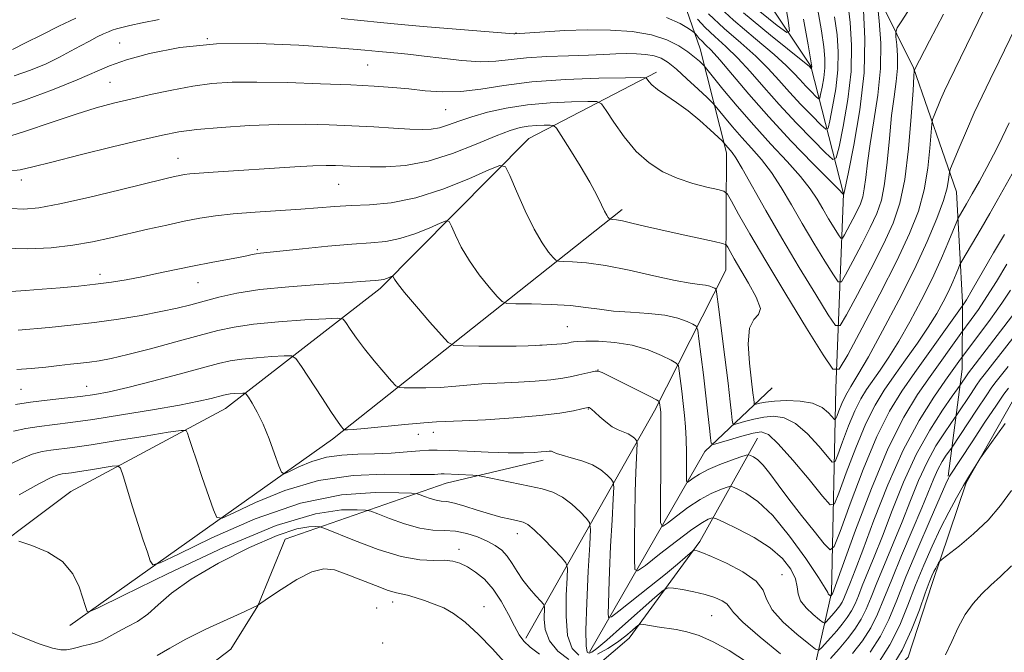
# Model space of a CAD drawing. Extents: x 2194800 to 2197700, y 314800 to 317700.
# Drawn here: x 2197301 to 2197496, y 316522 to 316648 of the extents above; entities that cross this region are included whole.
import ezdxf

# ---------------------------------------------------------------- set-up
doc = ezdxf.new("R2010")
doc.units = 0
doc.header["$MEASUREMENT"] = 0
for name, color, linetype, lineweight in [('DTM HARD BREAKLINE', 7, 'Continuous', 0), ('DTM SPOT ELEVATION', 2, 'Continuous', 13), ('INDEX CONTOUR', 41, 'Continuous', 13), ('INTERMEDIATE CONTOUR', 44, 'Continuous', 0)]:
    doc.layers.add(name, color=color, linetype=linetype, lineweight=lineweight)

msp = doc.modelspace()

# ---------------------------------------------------------------- linework, layer by layer
at = {"layer": 'DTM HARD BREAKLINE', "extrusion": (-0.1235646807363644, 0.3757484244610925, 0.9184469996627608), "elevation": -151533.2393874302, "flags": 128}
msp.add_lwpolyline([(-2186223.923916053, 354726.0869979158), (-2186284.908738787, 354705.5835934157), (-2186353.684503666, 354678.0013316281)], dxfattribs=at)
at = {"layer": 'DTM HARD BREAKLINE', "extrusion": (0.4881199736145595, -0.08707358474135649, 0.8684221797022527), "elevation": 1046021.875978974, "flags": 128}
msp.add_lwpolyline([(697498.8468073907, -1829795.328221634), (697541.9964028251, -1829813.157075042), (697556.7074051618, -1829825.762316423)], dxfattribs=at)
at = {"layer": 'DTM HARD BREAKLINE'}
for points in [[(2197456.08, 316507.01, 1133.68), (2197462.21, 316534.24, 1123.78), (2197463.1, 316574.78, 1114.54), (2197464.64, 316613.33, 1105.96), (2197458.13, 316638.62, 1097.85), (2197439.01, 316667.31, 1088.88), (2197416.53, 316689.37, 1083.36), (2197405.34, 316709.38, 1079.64), (2197394.86, 316738.68, 1074.25), (2197387.13, 316784.59, 1067.27), (2197370.68, 316813.93, 1064.55), (2197351.56, 316843.29, 1061.22), (2197357.69, 316870.51, 1058.63), (2197358.48, 316894.43, 1056.11), (2197341.34, 316920.45, 1053.98), (2197338.82, 316945.06, 1052.52), (2197335.03, 316982.31, 1049.99)], [(2197485.35, 316557.35, 1133.86), (2197488.12, 316578.55, 1126.96), (2197488.19, 316591.82, 1121.72), (2197486.99, 316613.71, 1116.81), (2197478.5, 316638.29, 1111.91), (2197468.66, 316658.24, 1106.73), (2197452.86, 316680.21, 1102.03), (2197438.36, 316695.55, 1096.59), (2197425.85, 316712.86, 1090.35), (2197406.72, 316730.87, 1079.88)], [(2197401.67, 316525.26, 1135.61), (2197427.18, 316570.32, 1124.51), (2197441.29, 316598.17, 1117), (2197441.42, 316621.43, 1112.54), (2197436.21, 316642.07, 1107.09), (2197428.36, 316664.71, 1099.45), (2197413.13, 316676.1, 1092.8)], [(2197289.4, 316537.84, 1134.41), (2197311.42, 316554.34, 1133.48), (2197342.09, 316570.79, 1128.83), (2197372.8, 316594.55, 1122.45), (2197402.21, 316624.31, 1117.13), (2197427.55, 316637.46, 1111.55)], [(2197466.06, 316509.62, 1137.73), (2197477.43, 316521.53, 1138.73), (2197482.16, 316536.13, 1138.53), (2197488.92, 316556.03, 1136.14), (2197498.31, 316572.6, 1135.67), (2197500, 316574.592, 1135.619)], [(2197412.14, 316516.72, 1136.15), (2197422.13, 316525.28, 1132.77), (2197436.16, 316544.44, 1127.53), (2197447.55, 316564.93, 1120.96)], [(2197321.25, 316511.24, 1140.53), (2197334.54, 316516.48, 1139.73), (2197343.2, 316523.06, 1139.73), (2197348.55, 316531.65, 1138.01), (2197353.93, 316544.89, 1137.48), (2197385.82, 316555.99, 1130.78), (2197405.08, 316560.52, 1128.46)]]:
    msp.add_polyline3d(points, dxfattribs=at)
at = {"layer": 'DTM SPOT ELEVATION'}
for p in [(2197399.72, 316645.19, 1107.93), (2197321.12, 316643.19, 1109.16), (2197338.51, 316644.1, 1110), (2197370.28, 316638.84, 1111), (2197319.22, 316635.39, 1111.01), (2197385.76, 316629.99, 1112.93), (2197332.71, 316620.33, 1115.26), (2197301.67, 316616.04, 1114.51), (2197364.54, 316615.2, 1116.92), (2197348.41, 316602.25, 1119.79), (2197317.21, 316597.34, 1119.48), (2197336.67, 316595.72, 1120.78), (2197409.85, 316586.97, 1121.05), (2197415.93, 316578.43, 1123.98), (2197301.57, 316574.55, 1124.94), (2197314.57, 316575.17, 1125.22), (2197414.02, 316570.7, 1126.09), (2197380.31, 316565.69, 1126.69), (2197383.29, 316566.03, 1126.54), (2197399.96, 316545.99, 1132.69), (2197388.4, 316542.87, 1135.48), (2197452.45, 316537.85, 1127.28), (2197375.26, 316532.46, 1138.49), (2197393.33, 316531.51, 1137.44), (2197372.08, 316531.26, 1138.93), (2197438.51, 316529.76, 1131.02), (2197373.29, 316524.29, 1139.91)]:
    msp.add_point(p, dxfattribs=at)
at = {"layer": 'INDEX CONTOUR', "flags": 128}
for points, elevation in [([(2197459.461, 316650.1220000001), (2197460.241, 316645.6180000001), (2197460.726, 316642.425), (2197460.944, 316640.1620000001), (2197460.919, 316638.2610000001), (2197460.694, 316636.3010000001), (2197460.375, 316634.4511000001), (2197460.087, 316633.0250000001), (2197459.899, 316632.2700000001), (2197459.658, 316632.1630000001), (2197459.161, 316632.6140000001), (2197458.269, 316633.513), (2197457.124, 316634.691), (2197455.937, 316635.959), (2197454.794, 316637.224), (2197453.278, 316638.763), (2197450.85, 316640.9490000001), (2197447.186, 316644.0250000001), (2197442.826, 316647.7320000001), (2197438.526, 316651.682)], 1100), ([(2197477.832, 316650.1880000001), (2197476.17, 316647.6340000001), (2197475.262, 316646.1900000001), (2197474.962, 316645.3590000001), (2197475.0149, 316644.4280000001), (2197475.186, 316642.8430000001), (2197475.326, 316640.6900000001), (2197475.309, 316638.2110000001), (2197475.05, 316635.5580000001), (2197474.625, 316632.5270000001), (2197474.15, 316628.8190000001), (2197473.71, 316624.312), (2197473.27, 316619.5700000001), (2197472.763, 316615.3300000001), (2197472.114, 316612.094), (2197471.21, 316609.425), (2197469.931, 316606.6520000001), (2197468.244, 316603.3370000001), (2197466.475, 316599.9720000001), (2197465.042, 316597.285), (2197464.201, 316595.8800000001), (2197463.57, 316595.8790000001), (2197462.612, 316597.2790000001), (2197460.935, 316599.9890000001), (2197458.758, 316603.556), (2197456.4471, 316607.4350000001), (2197454.293, 316611.159), (2197452.282, 316614.5650000001), (2197450.323, 316617.566), (2197448.345, 316620.121), (2197446.369, 316622.3690000001), (2197444.435, 316624.4940000001), (2197442.6069, 316626.6040000001), (2197441.032, 316628.5090000001), (2197439.202, 316630.7710000001), (2197438.608, 316631.4040000001), (2197437.586, 316632.3850000001), (2197435.799, 316634.0780000001), (2197433.591, 316636.138), (2197431.4811, 316638.0410000001), (2197429.844, 316639.3790000001), (2197428.497, 316640.2039000001), (2197427.115, 316640.681), (2197425.449, 316640.958), (2197423.553, 316641.0870000001), (2197421.557, 316641.1030000001), (2197419.508, 316641.0380000001), (2197417.128, 316640.925), (2197414.055, 316640.7990000001), (2197410.104, 316640.6780000001), (2197405.785, 316640.5210000001), (2197401.783, 316640.273), (2197395.728, 316639.599), (2197392.652, 316639.4980000001), (2197388.928, 316639.735), (2197384.989, 316640.1780000001), (2197381.479, 316640.632), (2197378.873, 316640.9440000001), (2197376.98, 316641.1350000001), (2197372.502, 316641.5150000001), (2197369.699, 316641.785), (2197367.404, 316641.9890000001), (2197363.254, 316642.317), (2197356.651, 316642.7690000001), (2197348.552, 316643.1020000001), (2197340.302, 316643.0150000001), (2197333.039, 316642.3040000001), (2197327.062, 316641.164), (2197322.465, 316639.893), (2197319.148, 316638.697), (2197312.6879, 316635.8990000001), (2197307.807, 316633.963), (2197302.451, 316631.9820000001), (2197297.854, 316630.4190000001)], 1110), ([(2197498.662, 316618.339), (2197495.091, 316611.9830000001), (2197493.614, 316609.414), (2197491.887, 316606.4560000001), (2197488.069, 316599.9830000001), (2197487.703, 316599.2909000001), (2197487.411, 316598.601), (2197486.939, 316597.4450000001), (2197486.259, 316595.8530000001), (2197485.405, 316593.9830000001), (2197484.381, 316591.9400000001), (2197483.0889, 316589.6340000001), (2197481.406, 316586.9260000001), (2197479.278, 316583.7600000001), (2197476.93, 316580.4071000001), (2197474.661, 316577.2241000001), (2197472.682, 316574.3990000001), (2197470.875, 316571.463), (2197469.038, 316567.78), (2197467.055, 316563.0140000001), (2197465.1689, 316558.0310000001), (2197463.7099, 316553.996), (2197462.832, 316551.86), (2197461.989, 316551.7110000001), (2197460.458, 316553.4210000001), (2197457.781, 316556.6900000001), (2197454.563, 316560.535), (2197451.675, 316563.8010000001), (2197449.727, 316565.6031000001), (2197448.294, 316566.1420000001), (2197446.69, 316565.8920000001), (2197444.452, 316565.2810000001), (2197441.999, 316564.5650000001), (2197439.972, 316563.958), (2197438.84, 316563.6730000001), (2197438.388, 316563.931), (2197438.227, 316564.9510000001), (2197438.035, 316566.9000000001), (2197437.742, 316569.7220000001), (2197437.343, 316573.306), (2197436.852, 316577.4330000001), (2197435.963, 316584.5920000001), (2197435.713, 316586.334), (2197435.405, 316587.084), (2197434.776, 316587.485), (2197433.595, 316588.04), (2197431.76, 316588.7010000001), (2197429.203, 316589.2770000001), (2197425.948, 316589.6360000001), (2197422.399, 316589.8620000001), (2197419.053, 316590.0960000001), (2197416.234, 316590.4390000001), (2197413.562, 316590.8310000001), (2197410.486, 316591.1730000001), (2197406.689, 316591.3890000001), (2197402.797, 316591.5000000001), (2197399.674, 316591.5470000001), (2197397.904, 316591.621), (2197396.947, 316591.9970000001), (2197395.983, 316592.9990000001), (2197394.3989, 316594.839), (2197392.411, 316597.2960000001), (2197390.446, 316600.0420000001), (2197388.852, 316602.753), (2197387.683, 316605.1340000001), (2197386.916, 316606.8970000001), (2197386.451, 316607.8240000001), (2197385.861, 316607.9790000001), (2197384.643, 316607.491), (2197382.457, 316606.5290000001), (2197379.634, 316605.398), (2197376.671, 316604.4390000001), (2197373.89, 316603.8950000001), (2197370.909, 316603.615), (2197367.172, 316603.351), (2197362.392, 316602.9220000001), (2197357.357, 316602.41), (2197349.044, 316601.5460000001), (2197348.218, 316601.431), (2197347.423, 316601.2690000001), (2197346.331, 316601.03), (2197344.675, 316600.6960000001), (2197339.27, 316599.7059000001), (2197335.893, 316599.0581000001), (2197332.359, 316598.3280000001), (2197328.844, 316597.579), (2197325.51, 316596.883), (2197322.45, 316596.2980000001), (2197319.487, 316595.812), (2197316.373, 316595.398), (2197312.939, 316595.0320000001), (2197309.33, 316594.7060000001), (2197305.77, 316594.415), (2197302.472, 316594.1610000001), (2197299.601, 316593.9750000001)], 1120), ([(2197498.175, 316584.751), (2197492.482, 316577.4430000001), (2197491.728, 316576.447), (2197490.983, 316575.3770000001), (2197489.908, 316573.7720000001), (2197487.098, 316569.5169), (2197486.633, 316568.8410000001), (2197485.9, 316567.8130000001), (2197484.615, 316565.9790000001), (2197482.944, 316563.378), (2197481.168, 316560.1730000001), (2197479.502, 316556.5190000001), (2197477.899, 316552.5310000001), (2197476.247, 316548.312), (2197474.4849, 316544.0020000001), (2197472.756, 316539.882), (2197471.254, 316536.2670000001), (2197470.101, 316533.3750000001), (2197469.134, 316531.045), (2197468.12, 316529.018), (2197466.873, 316527.072), (2197465.403, 316525.1399000001), (2197463.768, 316523.1890000001), (2197462.058, 316521.235)], 1130), ([(2197452.145, 316522.1340000001), (2197448.088, 316525.476), (2197444.678, 316528.4440000001), (2197442.811, 316530.3420000001), (2197442.018, 316531.3940000001), (2197441.487, 316532.0510000001), (2197440.548, 316532.682), (2197439.102, 316533.3230000001), (2197437.192, 316533.9290000001), (2197434.928, 316534.459), (2197432.6911, 316534.8840000001), (2197430.926, 316535.182), (2197429.869, 316535.2650000001), (2197428.91, 316534.7870000001), (2197427.227, 316533.3400000001), (2197420.794, 316527.6241000001), (2197417.694, 316524.9069000001), (2197415.737, 316523.2540000001), (2197414.718, 316522.513), (2197414.197, 316522.322), (2197413.822, 316522.5210000001), (2197413.576, 316523.7540000001), (2197413.5289, 316526.866), (2197413.716, 316532.253), (2197414.028, 316538.5210000001), (2197414.323, 316543.8250000001), (2197414.457, 316546.8230000001), (2197414.275, 316548.1720000001), (2197413.621, 316549.0260000001), (2197412.4, 316550.284), (2197410.758, 316551.8090000001), (2197408.904, 316553.2050000001), (2197406.978, 316554.177), (2197404.856, 316554.839), (2197402.345, 316555.4040000001), (2197392.792, 316557.4020000001), (2197392.02, 316557.5150000001), (2197391.139, 316557.567), (2197385.458, 316557.8200000001), (2197384.885, 316557.8230000001), (2197383.539, 316557.7370000001), (2197381.847, 316557.6979), (2197378.697, 316557.7270000001), (2197373.716, 316557.79), (2197367.427, 316557.539), (2197360.576, 316556.5420000001), (2197353.8981, 316554.566), (2197348.076, 316552.1720000001), (2197343.785, 316550.1130000001), (2197341.432, 316549.0440000001), (2197340.372, 316549.2030000001), (2197339.7, 316550.7270000001), (2197337.486, 316557.1290000001), (2197336.334, 316560.512), (2197335.487, 316563.0760000001), (2197334.935, 316564.811), (2197334.609, 316565.8740000001), (2197334.309, 316566.3990000001), (2197333.314, 316566.4480000001), (2197330.769, 316566.062), (2197326.197, 316565.317), (2197320.626, 316564.42), (2197315.461, 316563.615), (2197311.774, 316563.0820000001), (2197307.474, 316562.5219000001), (2197305.743, 316562.2381000001), (2197303.817, 316561.7180000001), (2197301.454, 316560.7640000001), (2197298.425, 316559.306)], 1130), ([(2197497.888, 316539.6030000001), (2197495.709, 316537.463), (2197493.803, 316535.7790000001), (2197492.007, 316534.0690000001), (2197490.313, 316532.1540000001), (2197488.754, 316529.9300000001), (2197487.352, 316527.355), (2197486.07, 316524.6220000001), (2197484.858, 316521.9891000001)], 1140)]:
    msp.add_lwpolyline(points, dxfattribs=dict(at, elevation=elevation))
at = {"layer": 'INTERMEDIATE CONTOUR', "flags": 128}
for points, elevation in [([(2197495.91, 316657.0310000001), (2197485.481, 316635.5220000001), (2197484.656, 316633.7450000001), (2197483.855, 316631.9240000001), (2197482.5561, 316628.8500000001), (2197482.244, 316628.028), (2197482.092, 316627.1440000001), (2197481.747, 316622.3920000001), (2197481.323, 316618.4010000001), (2197480.597, 316614.101), (2197479.452, 316609.9190000001), (2197477.708, 316605.4401000001), (2197475.169, 316600.0410000001), (2197471.811, 316593.442), (2197468.292, 316586.746), (2197465.44, 316581.398), (2197463.765, 316578.6029000001), (2197462.512, 316578.6001), (2197460.603, 316581.3869), (2197457.299, 316586.7220000001), (2197453.186, 316593.414), (2197449.186, 316600.03), (2197446.047, 316605.3910000001), (2197443.83, 316609.3210000001), (2197442.42, 316611.8950000001), (2197441.624, 316613.2600000001), (2197440.92, 316613.851), (2197439.702, 316614.1740000001), (2197437.544, 316614.655), (2197434.718, 316615.3900000001), (2197431.675, 316616.3971000001), (2197428.782, 316617.7120000001), (2197426.082, 316619.4489000001), (2197423.535, 316621.7450000001), (2197421.144, 316624.6049), (2197419.086, 316627.5220000001), (2197417.581, 316629.856), (2197416.674, 316631.1420000001), (2197415.723, 316631.605), (2197413.914, 316631.6410000001), (2197410.682, 316631.566), (2197406.47, 316631.3750000001), (2197401.971, 316630.981), (2197397.775, 316630.3310000001), (2197394.062, 316629.5000000001), (2197390.912, 316628.5991000001), (2197388.362, 316627.73), (2197386.291, 316626.98), (2197384.539, 316626.432), (2197382.91, 316626.1440000001), (2197381.071, 316626.0740000001), (2197378.659, 316626.16), (2197375.412, 316626.3410000001), (2197371.497, 316626.572), (2197367.185, 316626.8100000001), (2197362.676, 316627.012), (2197357.876, 316627.121), (2197352.616, 316627.077), (2197346.879, 316626.8450000001), (2197341.245, 316626.4761000001), (2197336.4439, 316626.0480000001), (2197332.88, 316625.5920000001), (2197329.651, 316624.9730000001), (2197325.528, 316624.0100000001), (2197319.7339, 316622.6120000001), (2197313.291, 316621.035), (2197307.673, 316619.6220000001), (2197303.923, 316618.6420000001), (2197301.38, 316618.066), (2197298.952, 316617.7891000001)], 1114), ([(2197471.3661, 316650.8540000001), (2197471.715, 316647.611), (2197472.001, 316643.2030000001), (2197471.968, 316638.1270000001), (2197471.448, 316632.8581000001), (2197470.65, 316627.7719000001), (2197469.874, 316623.2220000001), (2197469.348, 316619.4890000001), (2197469.014, 316616.5580000001), (2197468.742, 316614.3400000001), (2197468.414, 316612.7060000001), (2197467.958, 316611.3580000001), (2197467.312, 316609.958), (2197466.46, 316608.284), (2197464.843, 316605.2280000001), (2197464.418, 316604.5190000001), (2197464.1, 316604.518), (2197463.616, 316605.2250000001), (2197462.769, 316606.594), (2197461.6699, 316608.3950000001), (2197460.503, 316610.3530000001), (2197459.367, 316612.2820000001), (2197458.015, 316614.3400000001), (2197456.112, 316616.773), (2197453.437, 316619.757), (2197450.221, 316623.192), (2197446.81, 316626.9060000001), (2197443.542, 316630.6780000001), (2197440.726, 316634.083), (2197437.533, 316638.052), (2197437.008, 316638.6740000001), (2197436.64, 316639.0410000001), (2197436.046, 316639.594), (2197435.107, 316640.3990000001), (2197433.773, 316641.4330000001), (2197431.98, 316642.638), (2197429.616, 316643.8420000001), (2197426.553, 316644.838), (2197422.738, 316645.4700000001), (2197418.396, 316645.7670000001), (2197413.824, 316645.8030000001), (2197409.345, 316645.6580000001), (2197405.39, 316645.4280000001), (2197399.481, 316644.9980000001), (2197399.274, 316645.0119), (2197381.3, 316646.486), (2197376.945, 316646.865), (2197372.819, 316647.251), (2197365.035, 316648.0480000001)], 1108), ([(2197465.476, 316651.1560000001), (2197465.943, 316647.2860000001), (2197466.227, 316642.7520000001), (2197466.108, 316637.5920000001), (2197465.464, 316631.9870000001), (2197464.5531, 316626.6940000001), (2197463.729, 316622.6140000001), (2197463.189, 316620.4560000001), (2197462.502, 316620.1510000001), (2197461.078, 316621.4390000001), (2197458.527, 316624.012), (2197455.252, 316627.3810000001), (2197451.857, 316631.0090000001), (2197448.822, 316634.4400000001), (2197446.1351, 316637.5360000001), (2197443.664, 316640.24), (2197441.312, 316642.5249000001), (2197439.133, 316644.4880000001), (2197437.219, 316646.2590000001), (2197435.649, 316647.92)], 1104), ([(2197452.899, 316651.8150000001), (2197453.6281, 316647.73), (2197453.921, 316645.5630000001), (2197453.362, 316645.2929000001), (2197451.475, 316646.6880000001), (2197448.022, 316649.4460000001)], 1096), ([(2197484.41, 316648.905), (2197481.642, 316643.6660000001), (2197478.675, 316637.8829000001), (2197478.652, 316637.702), (2197478.579, 316636.6400000001), (2197478.394, 316633.789), (2197478.042, 316628.637), (2197477.506, 316622.273), (2197476.775, 316616.182), (2197475.811, 316611.441), (2197474.462, 316607.4870000001), (2197472.55, 316603.3470000001), (2197470.028, 316598.3890000001), (2197467.384, 316593.3590000001), (2197465.241, 316589.3410000001), (2197463.983, 316587.2420000001), (2197463.041, 316587.2389000001), (2197461.607, 316589.333), (2197459.101, 316593.3850000001), (2197455.846, 316598.7170000001), (2197452.39, 316604.5170000001), (2197449.2191, 316610.0360000001), (2197444.534, 316618.36), (2197443.254, 316620.485), (2197442.517, 316621.5460000001), (2197440.916, 316623.447), (2197440.563, 316623.7970000001), (2197438.206, 316626.023), (2197436.16, 316627.8590000001), (2197433.851, 316629.7590000001), (2197431.531, 316631.4400000001), (2197429.4251, 316632.856), (2197427.748, 316634.0170000001), (2197426.65, 316634.9340000001), (2197426.03, 316635.6140000001), (2197425.719, 316636.0630000001), (2197425.417, 316636.2970000001), (2197424.295, 316636.365), (2197421.392, 316636.3249000001), (2197416.135, 316636.2120000001), (2197409.501, 316635.9660000001), (2197402.858, 316635.5050000001), (2197397.285, 316634.8030000001), (2197392.706, 316634.072), (2197388.758, 316633.579), (2197385.13, 316633.5170000001), (2197381.72, 316633.762), (2197378.478, 316634.1140000001), (2197375.268, 316634.4120000001), (2197371.608, 316634.659), (2197366.929, 316634.8981), (2197360.929, 316635.1520000001), (2197354.373, 316635.371), (2197348.291, 316635.4830000001), (2197343.433, 316635.425), (2197339.423, 316635.1570000001), (2197335.602, 316634.6460000001), (2197331.485, 316633.8861000001), (2197327.272, 316632.9870000001), (2197323.335, 316632.084), (2197319.883, 316631.258), (2197316.4679, 316630.3450000001), (2197312.481, 316629.1270000001), (2197307.574, 316627.49), (2197302.4591, 316625.7540000001), (2197298.11, 316624.3460000001)], 1112), ([(2197468.552, 316649.719), (2197468.871, 316644.062), (2197468.713, 316637.307), (2197467.872, 316629.9390000001), (2197466.679, 316622.9890000001), (2197465.599, 316617.6250000001), (2197464.676, 316613.231), (2197464.6361, 316613.1570000001), (2197464.559, 316613.2720000001), (2197464.441, 316613.405), (2197463.748, 316614.115), (2197458.551, 316619.365), (2197454.252, 316623.79), (2197449.789, 316628.562), (2197445.827, 316633.056), (2197440.07, 316639.8860000001), (2197438.374, 316641.7750000001), (2197437.287, 316642.866), (2197436.566, 316643.5480000001), (2197436.012, 316644.133), (2197435.59, 316644.6410000001), (2197435.305, 316645.0140000001), (2197435.109, 316645.2440000001), (2197434.744, 316645.5200000001), (2197433.895, 316646.077), (2197432.255, 316647.0600000001), (2197429.535, 316648.253)], 1106), ([(2197462.858, 316648.387), (2197463.335, 316644.855), (2197463.585, 316641.4570000001), (2197463.514, 316637.9260000001), (2197463.079, 316634.1440000001), (2197462.464, 316630.5719), (2197461.908, 316627.8190000001), (2197461.544, 316626.3630000001), (2197461.08, 316626.1570000001), (2197460.119, 316627.0260000001), (2197458.398, 316628.763), (2197456.188, 316631.0360000001), (2197453.897, 316633.4840000001), (2197451.808, 316635.8320000001), (2197449.707, 316638.1500000001), (2197447.257, 316640.594), (2197444.249, 316643.2750000001), (2197440.979, 316646.11), (2197437.873, 316648.9700000001)], 1102), ([(2197456.713, 316647.952), (2197457.623, 316642.8500000001), (2197458.302, 316638.866), (2197458.325, 316638.5951), (2197458.253, 316638.177), (2197458.237, 316638.17), (2197457.78, 316638.616), (2197456.85, 316639.3770000001), (2197450.142, 316644.751), (2197444.818, 316649.159)], 1098), ([(2197499.668, 316648.306), (2197495.449, 316639.628), (2197493.662, 316635.981), (2197492.078, 316632.702), (2197490.5471, 316629.3950000001), (2197488.98, 316625.8320000001), (2197487.536, 316622.4400000001), (2197485.837, 316618.3530000001), (2197485.605, 316617.6470000001), (2197485.542, 316617.0910000001), (2197485.452, 316616.1460000001), (2197485.141, 316614.528), (2197484.419, 316612.0210000001), (2197483.126, 316608.459), (2197481.218, 316603.888), (2197478.682, 316598.4060000001), (2197475.594, 316592.24), (2197472.376, 316586.1470000001), (2197469.539, 316581.012), (2197467.468, 316577.469), (2197466.05, 316575.1440000001), (2197465.048, 316573.4121000001), (2197464.264, 316571.7830000001), (2197463.667, 316570.3200000001), (2197463.263, 316569.2220000001), (2197463.028, 316568.6510000001), (2197462.803, 316568.611), (2197461.62, 316569.942), (2197460.357, 316570.963), (2197458.492, 316571.816), (2197456.014, 316572.262), (2197453.32, 316572.3620000001), (2197450.906, 316572.251), (2197449.163, 316572.0521000001), (2197448.043, 316571.8350000001), (2197447.059, 316571.572), (2197446.926, 316571.648), (2197446.879, 316571.947), (2197446.814, 316572.5860000001), (2197446.669, 316573.888), (2197446.389, 316576.2270000001), (2197445.989, 316579.736), (2197445.736, 316583.5920000001), (2197445.965, 316586.731), (2197446.8339, 316588.436), (2197447.7949, 316589.3840000001), (2197448.128, 316590.599), (2197447.334, 316592.8190000001), (2197445.811, 316595.6400000001), (2197442.953, 316600.4530000001), (2197442.146, 316601.871), (2197441.667, 316602.7450000001), (2197441.336, 316603.214), (2197440.641, 316603.5090000001), (2197438.985, 316603.8850000001), (2197432.219, 316605.3460000001), (2197428.402, 316606.1950000001), (2197425.177, 316606.9400000001), (2197422.654, 316607.534), (2197420.814, 316607.9490000001), (2197419.61, 316608.1730000001), (2197418.905, 316608.2589000001), (2197418.348, 316608.2820000001), (2197418.247, 316608.322), (2197418.146, 316608.427), (2197417.968, 316608.6470000001), (2197417.68, 316609.0930000001), (2197417.259, 316609.8910000001), (2197416.658, 316611.165), (2197415.74, 316613.0321000001), (2197414.342, 316615.6070000001), (2197412.414, 316618.861), (2197410.353, 316622.1960000001), (2197408.669, 316624.8730000001), (2197407.701, 316626.3500000001), (2197407.122, 316626.8900000001), (2197406.4349, 316626.9570000001), (2197405.269, 316626.9300000001), (2197403.748, 316626.86), (2197402.124, 316626.7180000001), (2197400.521, 316626.4441000001), (2197398.569, 316625.8700000001), (2197395.77, 316624.7980000001), (2197391.811, 316623.1500000001), (2197387.108, 316621.3100000001), (2197382.257, 316619.7820000001), (2197377.782, 316618.941), (2197373.9089, 316618.6500000001), (2197370.791, 316618.6460000001), (2197368.499, 316618.708), (2197366.799, 316618.7830000001), (2197365.373, 316618.8580000001), (2197363.903, 316618.9180000001), (2197362.043, 316618.9280000001), (2197359.441, 316618.8480000001), (2197355.883, 316618.6539), (2197339.639, 316617.6170000001), (2197336.873, 316617.4300000001), (2197335.063, 316617.2750000001), (2197333.918, 316617.1290000001), (2197333.038, 316616.9660000001), (2197331.972, 316616.736), (2197330.059, 316616.2870000001), (2197321.204, 316614.1240000001), (2197314.956, 316612.6240000001), (2197309.249, 316611.334), (2197305.124, 316610.5630000001), (2197302.157, 316610.2940000001), (2197299.562, 316610.427)], 1116), ([(2197312.445, 316648.1560000001), (2197309.097, 316646.5490000001), (2197305.555, 316644.7980000001), (2197302.601, 316643.3140000001), (2197299.9051, 316641.9330000001)], 1106), ([(2197328.963, 316647.888), (2197325.562, 316647.219), (2197323.136, 316646.697), (2197321.546, 316646.3080000001), (2197320.486, 316646.007), (2197319.67, 316645.7420000001), (2197318.885, 316645.4380000001), (2197317.935, 316645.013), (2197316.671, 316644.4020000001), (2197315.119, 316643.6090000001), (2197313.355, 316642.659), (2197311.415, 316641.572), (2197309.199, 316640.3790000001), (2197306.5709, 316639.1080000001), (2197303.48, 316637.817), (2197300.21, 316636.6800000001)], 1108), ([(2197497.426, 316627.4160000001), (2197495.3871, 316623.0820000001), (2197494.37, 316621.0370000001), (2197493.038, 316618.5320000001), (2197491.546, 316615.8240000001), (2197490.139, 316613.3230000001), (2197489.018, 316611.3640000001), (2197487.369, 316608.5310000001), (2197487.066, 316607.861), (2197485.484, 316603.986), (2197484.0151, 316600.5440000001), (2197482.166, 316596.4980000001), (2197480.028, 316592.1850000001), (2197477.768, 316587.9450000001), (2197475.5771, 316584.116), (2197473.612, 316580.9559000001), (2197471.897, 316578.4070000001), (2197469.172, 316574.5391000001), (2197468.027, 316572.6780000001), (2197466.863, 316570.344), (2197465.606, 316567.3240000001), (2197464.411, 316564.1660000001), (2197463.486, 316561.6091000001), (2197462.93, 316560.2560000001), (2197462.396, 316560.1610000001), (2197461.426, 316561.2449), (2197459.7, 316563.316), (2197457.46, 316565.7490000001), (2197455.083, 316567.8080000001), (2197452.871, 316568.9330000001), (2197450.807, 316569.2519), (2197448.798, 316569.0710000001), (2197446.807, 316568.6660000001), (2197445.021, 316568.2000000001), (2197443.681, 316567.807), (2197442.95, 316567.6230000001), (2197442.657, 316567.789), (2197442.553, 316568.4490000001), (2197442.42, 316569.7821000001), (2197442.166, 316572.1130000001), (2197441.735, 316575.806), (2197441.108, 316580.936), (2197439.857, 316590.9210000001), (2197439.533, 316593.4180000001), (2197439.3409, 316594.3740000001), (2197439.119, 316594.6080000001), (2197438.7251, 316594.7930000001), (2197438.113, 316595.0140000001), (2197437.261, 316595.2060000001), (2197436.079, 316595.349), (2197434.221, 316595.5939000001), (2197431.273, 316596.1310000001), (2197427.033, 316597.0680000001), (2197422.145, 316598.1670000001), (2197417.461, 316599.1070000001), (2197413.686, 316599.6470000001), (2197410.918, 316599.8630000001), (2197409.1039, 316599.9110000001), (2197408.126, 316599.9521000001), (2197407.597, 316600.16), (2197407.0639, 316600.713), (2197406.162, 316601.7930000001), (2197404.877, 316603.5960000001), (2197403.282, 316606.322), (2197401.491, 316609.981), (2197399.773, 316613.8400000001), (2197398.44, 316616.976), (2197397.594, 316618.6610000001), (2197396.523, 316618.941), (2197394.31, 316618.0550000001), (2197390.34, 316616.3080000001), (2197385.213, 316614.2540000001), (2197379.831, 316612.512), (2197374.942, 316611.5409000001), (2197370.672, 316611.1581000001), (2197366.99, 316611.0190000001), (2197363.787, 316610.8420000001), (2197357.04, 316610.311), (2197348.006, 316609.687), (2197343.662, 316609.3360000001), (2197340.1, 316608.942), (2197337.018, 316608.4680000001), (2197333.926, 316607.8761000001), (2197330.456, 316607.1410000001), (2197326.725, 316606.3090000001), (2197319.362, 316604.5910000001), (2197315.736, 316603.811), (2197311.862, 316603.1440000001), (2197307.573, 316602.6450000001), (2197302.9569, 316602.414), (2197298.167, 316602.5640000001)], 1118), ([(2197496.506, 316605.2810000001), (2197494.35, 316601.6240000001), (2197490.124, 316594.3040000001), (2197488.976, 316592.3430000001), (2197488.456, 316591.4920000001), (2197478.732, 316577.8900000001), (2197476.144, 316574.192), (2197473.717, 316570.24), (2197471.212, 316565.2160000001), (2197468.504, 316558.704), (2197465.927, 316551.8950000001), (2197463.933, 316546.383), (2197462.783, 316543.405), (2197461.973, 316542.7810000001), (2197460.811, 316543.9770000001), (2197458.804, 316546.4460000001), (2197456.278, 316549.5970000001), (2197453.761, 316552.8280000001), (2197451.6739, 316555.632), (2197450.018, 316557.878), (2197448.688, 316559.5320000001), (2197447.601, 316560.5920000001), (2197446.758, 316561.1880000001), (2197446.182, 316561.4840000001), (2197445.821, 316561.6080000001), (2197445.327, 316561.53), (2197444.275, 316561.1830000001), (2197442.401, 316560.5310000001), (2197440.072, 316559.6680000001), (2197437.814, 316558.7150000001), (2197436.055, 316557.79), (2197434.823, 316556.9890000001), (2197434.045, 316556.4010000001), (2197433.641, 316556.1390000001), (2197433.495, 316556.4209), (2197433.482, 316557.4870000001), (2197433.492, 316559.4620000001), (2197433.482, 316562.012), (2197433.425, 316564.6830000001), (2197433.299, 316567.1300000001), (2197433.1061, 316569.4280000001), (2197432.858, 316571.7600000001), (2197432.57, 316574.213), (2197432.068, 316578.263), (2197431.893, 316579.251), (2197431.469, 316579.795), (2197430.434, 316580.3620000001), (2197428.523, 316581.2860000001), (2197425.869, 316582.3810000001), (2197422.702, 316583.3251000001), (2197419.294, 316583.8750000001), (2197416.073, 316584.0950000001), (2197413.508, 316584.1229000001), (2197411.925, 316584.0780000001), (2197411.083, 316583.9980000001), (2197410.601, 316583.8990000001), (2197410.144, 316583.7940000001), (2197409.575, 316583.691), (2197408.807, 316583.594), (2197407.805, 316583.508), (2197406.744, 316583.4380000001), (2197404.883, 316583.355), (2197404.4, 316583.322), (2197403.587, 316583.2560000001), (2197402.128, 316583.181), (2197399.696, 316583.1310000001), (2197396.18, 316583.1290000001), (2197392.348, 316583.16), (2197389.19, 316583.197), (2197387.37, 316583.2940000001), (2197386.2581, 316583.8360000001), (2197384.901, 316585.284), (2197382.635, 316587.8841), (2197379.946, 316590.9970000001), (2197377.61, 316593.763), (2197376.213, 316595.5240000001), (2197375.592, 316596.427), (2197375.307, 316596.9880000001), (2197375.199, 316597.0160000001), (2197374.975, 316596.927), (2197374.574, 316596.7500000001), (2197374.055, 316596.5430000001), (2197373.511, 316596.366), (2197373, 316596.2660000001), (2197372.453, 316596.2150000001), (2197371.766, 316596.1670000001), (2197370.756, 316596.0800000001), (2197368.905, 316595.931), (2197365.615, 316595.7000000001), (2197360.575, 316595.3680000001), (2197354.635, 316594.9190000001), (2197348.938, 316594.338), (2197344.37, 316593.626), (2197340.815, 316592.8430000001), (2197337.905, 316592.067), (2197335.269, 316591.3520000001), (2197332.533, 316590.6709), (2197329.322, 316589.974), (2197325.374, 316589.23), (2197320.876, 316588.49), (2197316.129, 316587.8230000001), (2197311.442, 316587.2860000001), (2197307.157, 316586.8670000001), (2197301.042, 316586.2930000001)], 1122), ([(2197496.97, 316599.3530000001), (2197494.92, 316595.9830000001), (2197493.054, 316592.9650000001), (2197491.366, 316590.425), (2197489.953, 316588.4400000001), (2197487.892, 316585.67), (2197481.797, 316577.1500000001), (2197479.31, 316573.577), (2197476.548, 316569.0370000001), (2197473.475, 316562.8960000001), (2197470.149, 316554.9440000001), (2197467.002, 316546.653), (2197462.419, 316534.0550000001), (2197462.08, 316533.648), (2197462.046, 316533.659), (2197461.855, 316533.8140000001), (2197461.715, 316533.9450000001), (2197461.605, 316534.0860000001), (2197461.487, 316534.3250000001), (2197460.983, 316535.1880000001), (2197459.6301, 316537.3130000001), (2197457.1431, 316541.0370000001), (2197453.931, 316545.5110000001), (2197450.584, 316549.589), (2197447.612, 316552.378), (2197445.224, 316554.007), (2197443.551, 316554.8580000001), (2197442.622, 316555.2619), (2197442.048, 316555.3320000001), (2197441.34, 316555.1270000001), (2197440.106, 316554.682), (2197438.354, 316553.9220000001), (2197436.193, 316552.7470000001), (2197433.783, 316551.1420000001), (2197431.4811, 316549.437), (2197429.697, 316548.0470000001), (2197428.72, 316547.415), (2197428.367, 316548.0960000001), (2197428.335, 316550.6730000001), (2197428.404, 316560.9330000001), (2197428.424, 316565.7670000001), (2197428.4159, 316568.6620000001), (2197428.383, 316570.013), (2197428.334, 316570.6130000001), (2197428.173, 316571.9340000001), (2197428.076, 316572.1660000001), (2197427.558, 316572.4930000001), (2197426.174, 316573.197), (2197418.245, 316577.177), (2197416.747, 316577.914), (2197415.972, 316578.1879000001), (2197415.382, 316578.1660000001), (2197414.543, 316577.996), (2197412.171, 316577.431), (2197410.759, 316577.1080000001), (2197408.996, 316576.789), (2197406.612, 316576.4870000001), (2197403.499, 316576.219), (2197400.206, 316576.0020000001), (2197397.444, 316575.8590000001), (2197394.425, 316575.746), (2197392.927, 316575.6420000001), (2197387.76, 316575.181), (2197384.688, 316574.9701), (2197381.789, 316574.8670000001), (2197379.328, 316574.8460000001), (2197377.541, 316574.86), (2197376.534, 316574.9219000001), (2197375.874, 316575.2750000001), (2197374.997, 316576.2230000001), (2197373.4939, 316577.9530000001), (2197371.589, 316580.1980000001), (2197369.6659, 316582.5760000001), (2197368.045, 316584.746), (2197366.807, 316586.534), (2197365.9689, 316587.806), (2197365.403, 316588.4830000001), (2197364.381, 316588.6830000001), (2197362.027, 316588.5810000001), (2197357.815, 316588.322), (2197352.622, 316587.9511000001), (2197347.674, 316587.4870000001), (2197343.84, 316586.9300000001), (2197340.558, 316586.209), (2197336.91, 316585.235), (2197332.28, 316583.9770000001), (2197327.263, 316582.6390000001), (2197322.757, 316581.4830000001), (2197319.433, 316580.7060000001), (2197317.055, 316580.2430000001), (2197315.161, 316579.964), (2197313.336, 316579.7540000001), (2197311.374, 316579.55), (2197309.114, 316579.302), (2197306.466, 316578.9890000001), (2197303.597, 316578.691), (2197300.743, 316578.5140000001)], 1124), ([(2197497.736, 316594.2470000001), (2197495.9841, 316591.626), (2197493.757, 316588.507), (2197491.451, 316585.3890000001), (2197487.808, 316580.5270000001), (2197484.863, 316576.409), (2197482.503, 316573.035), (2197479.589, 316568.4210000001), (2197476.447, 316562.5590000001), (2197473.388, 316555.638), (2197470.65, 316548.633), (2197468.456, 316542.714), (2197466.9571, 316538.7470000001), (2197466.02, 316536.382), (2197464.681, 316533.1000000001), (2197464.319, 316532.376), (2197463.874, 316531.682), (2197463.349, 316530.9919000001), (2197462.766, 316530.2959), (2197461.167, 316528.4990000001), (2197460.897, 316528.2710000001), (2197460.557, 316528.3810000001), (2197459.853, 316528.9230000001), (2197458.623, 316529.9380000001), (2197457.215, 316531.2650000001), (2197456.104, 316532.6880000001), (2197455.611, 316534.0540000001), (2197455.425, 316535.4570000001), (2197455.08, 316537.0530000001), (2197454.17, 316538.947), (2197452.544, 316541.04), (2197450.11, 316543.1800000001), (2197446.921, 316545.2110000001), (2197443.602, 316546.9570000001), (2197440.92, 316548.2319000001), (2197439.422, 316548.9160000001), (2197438.77, 316549.1340000001), (2197438.405, 316549.072), (2197437.811, 316548.8320000001), (2197436.636, 316548.1760000001), (2197434.572, 316546.778), (2197431.51, 316544.4940000001), (2197428.139, 316541.8850000001), (2197425.349, 316539.6940000001), (2197423.798, 316538.5820000001), (2197423.233, 316538.905), (2197423.166, 316540.9390000001), (2197423.197, 316544.746), (2197423.25, 316549.5270000001), (2197423.334, 316554.2690000001), (2197423.45, 316558.1360000001), (2197423.574, 316560.9890000001), (2197423.7231, 316563.865), (2197423.677, 316564.2990000001), (2197423.5, 316564.5410000001), (2197423.157, 316564.8850000001), (2197422.633, 316565.316), (2197421.914, 316565.741), (2197419.924, 316566.5370000001), (2197418.728, 316567.177), (2197417.472, 316568.116), (2197416.291, 316569.164), (2197415.337, 316570.061), (2197414.718, 316570.61), (2197414.371, 316570.8700000001), (2197414.187, 316570.9650000001), (2197414.031, 316570.9870000001), (2197413.649, 316570.92), (2197412.758, 316570.7150000001), (2197411.083, 316570.349), (2197408.381, 316569.878), (2197404.417, 316569.3810000001), (2197399.194, 316568.9300000001), (2197393.667, 316568.566), (2197389.033, 316568.3260000001), (2197383.968, 316568.1360000001), (2197381.454, 316567.9620000001), (2197377.688, 316567.6109000001), (2197369.68, 316566.8090000001), (2197367.399, 316566.6040000001), (2197366.307, 316566.5310000001), (2197365.893, 316566.5240000001), (2197365.711, 316566.535), (2197365.592, 316566.5991000001), (2197365.434, 316566.7700000001), (2197365.114, 316567.1580000001), (2197364.425, 316568.094), (2197363.143, 316569.9650000001), (2197361.175, 316572.936), (2197357.156, 316579.105), (2197356.068, 316580.6660000001), (2197355.1911, 316581.213), (2197353.772, 316581.214), (2197351.304, 316581.0630000001), (2197348.261, 316580.8450000001), (2197345.362, 316580.5731), (2197343.06, 316580.2320000001), (2197340.748, 316579.704), (2197337.554, 316578.8470000001), (2197332.932, 316577.594), (2197327.638, 316576.187), (2197322.754, 316574.942), (2197319.066, 316574.0950000001), (2197316.178, 316573.5630000001), (2197313.4001, 316573.1800000001), (2197310.212, 316572.8080000001), (2197306.782, 316572.42), (2197303.45, 316572.0160000001), (2197300.5021, 316571.606)], 1126), ([(2197498.566, 316589.7970000001), (2197489.386, 316577.871), (2197489.099, 316577.4650000001), (2197487.727, 316575.3990000001), (2197486.186, 316573.235), (2197484.234, 316570.4500000001), (2197481.697, 316566.501), (2197479.001, 316561.6360000001), (2197476.502, 316556.159), (2197474.281, 316550.5920000001), (2197472.352, 316545.513), (2197470.7209, 316541.3750000001), (2197468.346, 316535.6151000001), (2197467.563, 316533.653), (2197466.908, 316532.0730000001), (2197466.22, 316530.697), (2197465.373, 316529.3770000001), (2197464.376, 316528.066), (2197463.267, 316526.7420000001), (2197462.107, 316525.4170000001), (2197460.2271, 316523.3260000001), (2197459.714, 316522.8940000001), (2197459.067, 316523.1030000001), (2197457.73, 316524.132), (2197455.388, 316526.0490000001), (2197452.681, 316528.4720000001), (2197450.491, 316530.9070000001), (2197449.383, 316532.9790000001), (2197448.663, 316534.7860000001), (2197447.323, 316536.5441000001), (2197444.685, 316538.387), (2197441.3941, 316540.1240000001), (2197438.429, 316541.4780000001), (2197436.54, 316542.2560000001), (2197435.5769, 316542.5860000001), (2197435.164, 316542.6780000001), (2197434.954, 316542.686), (2197434.706, 316542.5370000001), (2197433.26, 316541.2660000001), (2197431.683, 316539.9170000001), (2197429.314, 316537.9610000001), (2197426.147, 316535.4160000001), (2197420.11, 316530.638), (2197418.612, 316529.5050000001), (2197418.063, 316529.3920000001), (2197417.991, 316530.2050000001), (2197418.009, 316531.8920000001), (2197418.071, 316534.5860000001), (2197418.214, 316538.4661000001), (2197418.457, 316543.4820000001), (2197418.736, 316548.6760000001), (2197418.972, 316552.8640000001), (2197419.082, 316555.2010000001), (2197418.975, 316556.2180000001), (2197418.561, 316556.784), (2197417.758, 316557.589), (2197416.529, 316558.599), (2197414.847, 316559.5950000001), (2197412.759, 316560.4060000001), (2197410.614, 316561.0309000001), (2197408.833, 316561.513), (2197407.72, 316561.888), (2197407.109, 316562.1540000001), (2197406.715, 316562.3010000001), (2197406.281, 316562.327), (2197405.651, 316562.2670000001), (2197404.697, 316562.164), (2197403.273, 316562.062), (2197401.17, 316562.0000000001), (2197398.163, 316562.0160000001), (2197394.208, 316562.132), (2197390.003, 316562.2990000001), (2197386.43, 316562.452), (2197384.085, 316562.534), (2197382.431, 316562.5240000001), (2197380.646, 316562.4110000001), (2197378.105, 316562.2000000001), (2197374.976, 316561.963), (2197371.622, 316561.7880000001), (2197368.343, 316561.7110000001), (2197365.183, 316561.562), (2197362.123, 316561.1190000001), (2197359.197, 316560.2540000001), (2197356.646, 316559.204), (2197354.765, 316558.302), (2197353.723, 316557.866), (2197353.181, 316558.159), (2197352.676, 316559.432), (2197351.847, 316561.7911), (2197350.7499, 316564.7540000001), (2197349.545, 316567.692), (2197348.383, 316570.0860000001), (2197347.382, 316571.851), (2197346.649, 316573.013), (2197346.231, 316573.6230000001), (2197345.937, 316573.839), (2197345.516, 316573.8470000001), (2197343.9, 316573.7390000001), (2197343.05, 316573.659), (2197342.374, 316573.5590000001), (2197341.696, 316573.4040000001), (2197339.278, 316572.7650000001), (2197336.843, 316572.208), (2197333.015, 316571.4510000001), (2197327.616, 316570.4990000001), (2197321.509, 316569.4970000001), (2197315.817, 316568.6240000001), (2197311.394, 316568.0099000001), (2197305.206, 316567.2250000001), (2197302.5581, 316566.822), (2197300.06, 316566.3230000001)], 1128), ([(2197497.256, 316579.1240000001), (2197494.894, 316576.1200000001), (2197494.045, 316574.9880000001), (2197492.866, 316573.29), (2197491.085, 316570.6290000001), (2197486.003, 316562.9400000001), (2197484.996, 316561.508), (2197484.191, 316560.2550000001), (2197483.3351, 316558.7099000001), (2197482.502, 316556.8800000001), (2197480.143, 316551.111), (2197478.249, 316546.6300000001), (2197476.124, 316541.632), (2197474.162, 316536.9180000001), (2197472.638, 316533.0970000001), (2197471.36, 316530.018), (2197470.02, 316527.339), (2197468.372, 316524.768), (2197466.429, 316522.213)], 1132), ([(2197497.3119, 316574.8080000001), (2197496.414, 316573.6101), (2197494.926, 316571.4710000001), (2197492.655, 316568.084), (2197490.089, 316564.2050000001), (2197485.647, 316557.387), (2197485.432, 316556.9920000001), (2197484.922, 316555.8860000001), (2197483.77, 316553.2790000001), (2197481.7771, 316548.7100000001), (2197479.338, 316543.0290000001), (2197477, 316537.4110000001), (2197475.154, 316532.7720000001), (2197473.584, 316528.985), (2197471.92, 316525.66), (2197469.877, 316522.4700000001)], 1134), ([(2197496.644, 316567.8050000001), (2197492.082, 316561.4710000001), (2197491.616, 316560.7930000001), (2197491.214, 316560.1570000001), (2197489.599, 316557.5200000001), (2197488.401, 316555.5060000001), (2197487.006, 316553.083), (2197485.465, 316550.2670000001), (2197483.832, 316547.0701000001), (2197482.161, 316543.5200000001), (2197480.505, 316539.719), (2197478.915, 316535.7830000001), (2197477.397, 316531.8191000001), (2197475.774, 316527.8731000001), (2197473.8209, 316523.98), (2197471.415, 316520.2070000001)], 1136), ([(2197412.145, 316521.887), (2197410.796, 316523.23), (2197409.934, 316525.8140000001), (2197409.609, 316529.6180000001), (2197409.646, 316533.7750000001), (2197409.812, 316537.2060000001), (2197409.873, 316539.1621000001), (2197409.58, 316540.2160000001), (2197408.681, 316541.2689), (2197407.054, 316542.9769000001), (2197405.087, 316544.9981000001), (2197403.298, 316546.7409000001), (2197402.05, 316547.768), (2197401.099, 316548.2520000001), (2197400.048, 316548.5140000001), (2197398.578, 316548.8310000001), (2197396.686, 316549.28), (2197394.449, 316549.8920000001), (2197391.982, 316550.6620000001), (2197389.56, 316551.4380000001), (2197387.493, 316552.034), (2197385.996, 316552.3280000001), (2197384.878, 316552.452), (2197383.85, 316552.6030000001), (2197382.707, 316552.9230000001), (2197381.585, 316553.3300000001), (2197380.702, 316553.6851000001), (2197380.085, 316553.8890000001), (2197378.981, 316553.9950000001), (2197376.4441, 316554.094), (2197371.758, 316554.1560000001), (2197365.132, 316553.6780000001), (2197357.007, 316552.034), (2197348, 316548.9000000001), (2197339.432, 316545.1410000001), (2197332.804, 316541.9240000001), (2197329.158, 316540.17), (2197327.707, 316539.834), (2197327.207, 316540.6270000001), (2197326.632, 316542.2940000001), (2197325.8161, 316544.7100000001), (2197324.815, 316547.7820000001), (2197323.702, 316551.322), (2197321.821, 316557.469), (2197321.314, 316558.942), (2197320.751, 316559.4230000001), (2197319.649, 316559.3250000001), (2197315.335, 316558.6269), (2197313.139, 316558.285), (2197311.57, 316558.0580000001), (2197309.742, 316557.8200000001), (2197308.929, 316557.653), (2197307.574, 316557.1130000001), (2197305.113, 316555.8410000001), (2197301.205, 316553.6740000001)], 1132), ([(2197497.898, 316554.5110000001), (2197495.732, 316551.5420000001), (2197493.262, 316548.6670000001), (2197490.409, 316545.9450000001), (2197487.599, 316543.5930000001), (2197484.164, 316540.9230000001), (2197483.6671, 316540.4930000001), (2197483.47, 316540.2089000001), (2197482.897, 316539.1710000001), (2197482.532, 316538.4600000001), (2197482.143, 316537.6190000001), (2197481.622, 316536.3200000001), (2197480.83, 316534.1561000001), (2197479.659, 316530.8890000001), (2197478.111, 316526.9440000001), (2197476.22, 316522.9170000001), (2197474.076, 316519.3300000001)], 1138), ([(2197410.147, 316521.0490000001), (2197407.977, 316522.681), (2197406.338, 316524.762), (2197405.502, 316526.9830000001), (2197405.263, 316529.03), (2197405.3211, 316531.4680000001), (2197405.138, 316531.9930000001), (2197404.596, 316532.611), (2197403.606, 316533.6710000001), (2197402.347, 316535.1090000001), (2197401.068, 316536.7590000001), (2197399.957, 316538.4620000001), (2197398.96, 316540.0930000001), (2197397.964, 316541.5341), (2197396.862, 316542.702), (2197395.561, 316543.6630000001), (2197393.975, 316544.5160000001), (2197392.057, 316545.327), (2197389.92, 316546.012), (2197387.715, 316546.4490000001), (2197385.537, 316546.5909000001), (2197383.24, 316546.6850000001), (2197380.62, 316547.0510000001), (2197377.604, 316547.8960000001), (2197374.642, 316548.969), (2197372.313, 316549.9070000001), (2197370.949, 316550.436), (2197369.89, 316550.6510000001), (2197368.227, 316550.7349), (2197365.113, 316550.7060000001), (2197359.936, 316549.9211), (2197352.146, 316547.5730000001), (2197341.719, 316543.2470000001), (2197330.74, 316538.1130000001), (2197321.824, 316533.735), (2197316.885, 316531.2960000001), (2197315.042, 316530.4650000001), (2197314.715, 316530.5270000001), (2197314.5779, 316530.9290000001), (2197314.3129, 316531.7440000001), (2197313.855, 316533.204), (2197313.107, 316535.4190000001), (2197311.839, 316538.0020000001), (2197309.793, 316540.4460000001), (2197306.8841, 316542.339), (2197303.7359, 316543.664), (2197301.148, 316544.4980000001)], 1134), ([(2197404.342, 316522.133), (2197402.512, 316523.4600000001), (2197401.241, 316524.6581000001), (2197400.316, 316525.9600000001), (2197399.399, 316527.6730000001), (2197398.222, 316529.9820000001), (2197396.786, 316532.5730000001), (2197395.16, 316535.008), (2197393.422, 316536.937), (2197391.68, 316538.3690000001), (2197390.05, 316539.3990000001), (2197388.593, 316540.1120000001), (2197387.144, 316540.539), (2197385.483, 316540.7000000001), (2197383.389, 316540.675), (2197380.627, 316540.7930000001), (2197376.964, 316541.442), (2197372.375, 316542.851), (2197367.684, 316544.606), (2197361.813, 316546.9840000001), (2197360.798, 316547.307), (2197360.01, 316547.376), (2197358.656, 316547.3480000001), (2197356.242, 316546.91), (2197352.354, 316545.6250000001), (2197346.8549, 316543.2330000001), (2197340.7379, 316540.1520000001), (2197335.273, 316536.976), (2197331.405, 316534.1940000001), (2197328.776, 316531.887), (2197326.7, 316530.034), (2197324.638, 316528.601), (2197322.646, 316527.4980000001), (2197320.9251, 316526.621), (2197319.607, 316525.8841), (2197318.543, 316525.2650000001), (2197317.513, 316524.7610000001), (2197316.3501, 316524.3609000001), (2197315.101, 316524.0289), (2197313.865, 316523.724), (2197312.716, 316523.4190000001), (2197311.637, 316523.1509000001), (2197310.583, 316522.9710000001), (2197309.44, 316522.9570000001), (2197307.803, 316523.2870000001), (2197305.193, 316524.1660000001), (2197301.365, 316525.6890000001), (2197297, 316527.5170000001)], 1136), ([(2197397.372, 316520.5590000001), (2197395.042, 316523.1610000001), (2197392.289, 316525.9930000001), (2197389.594, 316528.4750000001), (2197387.32, 316530.1730000001), (2197385.361, 316531.2500000001), (2197383.493, 316532.0160000001), (2197381.565, 316532.7150000001), (2197379.728, 316533.327), (2197378.2029, 316533.7650000001), (2197375.979, 316534.241), (2197374.339, 316534.7440000001), (2197371.827, 316535.6821000001), (2197366.003, 316537.9869000001), (2197363.699, 316538.7860000001), (2197361.609, 316539.0050000001), (2197359.2201, 316538.4000000001), (2197356.221, 316536.8770000001), (2197353.118, 316534.941), (2197350.6161, 316533.2500000001), (2197348.475, 316531.758), (2197347.736, 316531.3910000001), (2197345.8269, 316530.5140000001), (2197342.429, 316528.9841000001), (2197338.244, 316527.052), (2197334.229, 316525.0650000001), (2197331.093, 316523.3100000001), (2197328.561, 316521.838)], 1138), ([(2197445.412, 316520.6131000001), (2197441.9429, 316522.8430000001), (2197438.793, 316524.5680000001), (2197435.998, 316525.795), (2197433.568, 316526.5550000001), (2197431.431, 316526.991), (2197427.7, 316527.534), (2197425.049, 316527.9550000001), (2197424.422, 316528.0330000001), (2197424.032, 316527.92), (2197423.547, 316527.5210000001), (2197422.692, 316526.7700000001), (2197421.441, 316525.731), (2197419.825, 316524.4980000001), (2197417.905, 316523.204), (2197415.854, 316522.1290000001)], 1132)]:
    msp.add_lwpolyline(points, dxfattribs=dict(at, elevation=elevation))

doc.saveas('drawing.dxf')
